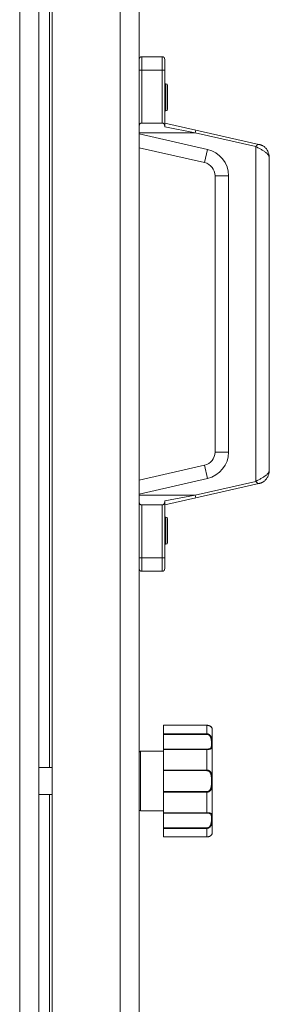
# Model space of a CAD drawing. Units: millimetres. Extents: x 0 to 17406, y -6 to 11880.
# Drawn here: x 7648 to 7740, y 8992 to 9356 of the extents above; entities that cross this region are included whole.
import ezdxf

# ---------------------------------------------------------------- set-up
doc = ezdxf.new("R2010")
doc.units = ezdxf.units.MM
doc.linetypes.add('K5LT_THIN', pattern=[0])
doc.layers.add('R', color=1, linetype='Continuous', true_color=0xff0000)
doc.layers.add('WELDING', color=7, linetype='Continuous', true_color=0xffffff)

msp = doc.modelspace()

# ---------------------------------------------------------------- linework, layer by layer
at = {"layer": 'R', "color": 7, "linetype": 'K5LT_THIN', "lineweight": 18}
for p, q in [((7647.89, 8632.76), (7647.89, 9861.76)), ((7659.89, 8633.12), (7659.89, 9861.41)), ((7684.89, 8633.12), (7684.89, 9861.41)), ((7654.89, 9856.79), (7654.89, 8637.74)), ((7691.89, 9856.76), (7691.89, 8637.76)), ((7658.89, 9079.76), (7658.89, 9414.76)), ((7691.89, 9337.26), (7691.89, 9341.26)), ((7692.89, 9342.26), (7700.39, 9342.26)), ((7692.89, 9337.26), (7692.89, 9342.26)), ((7700.39, 9342.26), (7700.39, 9337.26)), ((7701.39, 9341.26), (7701.39, 9337.26)), ((7691.89, 9316.37), (7691.89, 9337.26)), ((7691.89, 9337.26), (7692.89, 9337.26)), ((7692.89, 9337.26), (7700.39, 9337.26)), ((7692.89, 9317.76), (7692.89, 9337.26)), ((7700.39, 9337.26), (7700.39, 9317.76)), ((7701.39, 9337.26), (7700.39, 9337.26)), ((7701.39, 9337.26), (7701.39, 9317.14)), ((7701.79, 9332.26), (7701.39, 9332.26)), ((7701.79, 9322.26), (7701.79, 9332.26)), ((7702.39, 9322.86), (7702.39, 9331.66)), ((7701.79, 9322.26), (7701.39, 9322.26)), ((7691.89, 9314.19), (7691.89, 9316.37)), ((7692.89, 9317.76), (7700.39, 9317.76)), ((7712.78, 9315.17), (7701.39, 9317.76)), ((7701.39, 9316.31), (7701.39, 9316.37)), ((7712.56, 9314.19), (7701.39, 9316.31)), ((7712.78, 9315.17), (7712.56, 9314.19)), ((7736.01, 9309.87), (7712.78, 9315.17)), ((7691.89, 9314.19), (7691.89, 9313.77)), ((7691.89, 9314.19), (7712.56, 9314.19)), ((7691.89, 9313.77), (7691.89, 9308.65)), ((7691.89, 9313.77), (7717.12, 9308.02)), ((7734.89, 9309.1), (7712.56, 9314.19)), ((7691.89, 9308.65), (7716.01, 9303.15)), ((7717.12, 9308.02), (7716.01, 9303.15)), ((7734.89, 9185.43), (7734.89, 9309.1)), ((7739.89, 9189.53), (7739.89, 9305)), ((7719.89, 9298.27), (7719.89, 9196.25)), ((7719.89, 9298.27), (7724.89, 9298.27)), ((7724.89, 9298.27), (7724.89, 9196.25)), ((7724.89, 9196.25), (7719.89, 9196.25)), ((7716.01, 9191.38), (7691.89, 9185.88)), ((7716.01, 9191.38), (7717.12, 9186.5)), ((7717.12, 9186.5), (7691.89, 9180.75)), ((7691.89, 9180.75), (7691.89, 9185.88)), ((7712.56, 9180.33), (7734.89, 9185.43)), ((7712.78, 9179.36), (7736.01, 9184.65)), ((7691.89, 9180.75), (7691.89, 9180.33)), ((7691.89, 9178.15), (7691.89, 9180.33)), ((7691.89, 9180.33), (7712.56, 9180.33)), ((7691.89, 9157.26), (7691.89, 9178.15)), ((7692.89, 9176.76), (7700.39, 9176.76)), ((7692.89, 9157.26), (7692.89, 9176.76)), ((7700.39, 9176.76), (7700.39, 9157.26)), ((7712.56, 9180.33), (7701.39, 9178.21)), ((7712.78, 9179.36), (7701.39, 9176.76)), ((7701.39, 9178.21), (7701.39, 9178.15)), ((7701.39, 9177.38), (7701.39, 9157.26)), ((7712.78, 9179.36), (7712.56, 9180.33)), ((7701.79, 9172.26), (7701.39, 9172.26)), ((7701.79, 9162.26), (7701.79, 9172.26)), ((7702.39, 9162.86), (7702.39, 9171.66)), ((7701.79, 9162.26), (7701.39, 9162.26)), ((7691.89, 9153.26), (7691.89, 9157.26)), ((7691.89, 9157.26), (7692.89, 9157.26)), ((7700.39, 9157.26), (7692.89, 9157.26)), ((7692.89, 9152.26), (7692.89, 9157.26)), ((7701.39, 9157.26), (7700.39, 9157.26)), ((7700.39, 9157.26), (7700.39, 9152.26)), ((7701.39, 9157.26), (7701.39, 9153.26)), ((7700.39, 9152.26), (7692.89, 9152.26)), ((7700.89, 9095.37), (7700.89, 9092.21)), ((7700.89, 9095.37), (7716.89, 9095.37)), ((7700.89, 9095.37), (7716.89, 9095.37)), ((7700.89, 9095.37), (7700.89, 9095.37)), ((7716.89, 9095.37), (7716.89, 9092.21)), ((7716.89, 9095.37), (7716.89, 9095.37)), ((7718.89, 9093.76), (7718.89, 9055.76)), ((7700.89, 9092.03), (7700.89, 9092.21)), ((7700.89, 9092.21), (7716.89, 9092.21)), ((7700.89, 9086.58), (7700.89, 9092.03)), ((7700.89, 9092.03), (7716.89, 9092.03)), ((7716.89, 9092.21), (7716.89, 9092.03)), ((7700.89, 9086.46), (7700.89, 9086.58)), ((7700.89, 9086.58), (7716.89, 9086.58)), ((7700.89, 9086.46), (7700.89, 9078.83)), ((7700.89, 9086.46), (7716.89, 9086.46)), ((7716.89, 9086.46), (7716.89, 9086.58)), ((7716.89, 9086.46), (7716.89, 9078.83)), ((7691.89, 9085.26), (7691.89, 9064.26)), ((7692.39, 9085.76), (7700.89, 9085.76)), ((7692.39, 9085.76), (7692.39, 9063.76)), ((7654.89, 9079.76), (7659.89, 9079.76)), ((7700.89, 9078.83), (7716.89, 9078.83)), ((7700.89, 9078.62), (7700.89, 9078.83)), ((7700.89, 9070.91), (7700.89, 9078.62)), ((7700.89, 9078.62), (7716.89, 9078.62)), ((7716.89, 9078.83), (7716.89, 9078.62)), ((7654.89, 9069.76), (7659.89, 9069.76)), ((7658.89, 8734.76), (7658.89, 9069.76)), ((7700.89, 9070.91), (7716.89, 9070.91)), ((7700.89, 9070.7), (7700.89, 9070.91)), ((7700.89, 9070.7), (7700.89, 9063.07)), ((7700.89, 9070.7), (7716.89, 9070.7)), ((7716.89, 9070.7), (7716.89, 9070.91)), ((7716.89, 9070.7), (7716.89, 9063.07)), ((7692.39, 9063.76), (7700.89, 9063.76)), ((7700.89, 9063.07), (7716.89, 9063.07)), ((7700.89, 9062.95), (7700.89, 9063.07)), ((7700.89, 9057.5), (7700.89, 9062.95)), ((7700.89, 9062.95), (7716.89, 9062.95)), ((7716.89, 9063.07), (7716.89, 9062.95)), ((7700.89, 9057.5), (7716.89, 9057.5)), ((7700.89, 9057.32), (7700.89, 9057.5)), ((7700.89, 9057.32), (7700.89, 9054.16)), ((7700.89, 9057.32), (7716.89, 9057.32)), ((7716.89, 9057.32), (7716.89, 9057.5)), ((7716.89, 9057.32), (7716.89, 9054.16)), ((7700.89, 9054.16), (7716.89, 9054.16)), ((7700.89, 9054.15), (7700.89, 9054.16)), ((7700.89, 9054.15), (7716.89, 9054.15)), ((7716.89, 9054.16), (7716.89, 9054.15))]:
    msp.add_line(p, q, dxfattribs=at)
for centre, radius, start, end in [((7692.89, 9341.26), 1, 90, 180), ((7700.39, 9341.26), 1, 0, 90), ((7701.79, 9331.66), 0.6, 0, 90), ((7701.79, 9322.86), 0.6, 270, 0), ((7714.89, 9298.27), 10, 0, 77.1569), ((7714.89, 9298.27), 5, 0, 77.1569), ((7714.89, 9196.25), 5, 282.8431, 0), ((7714.89, 9196.25), 10, 282.8431, 0), ((7701.79, 9171.66), 0.6, 0, 90), ((7701.79, 9162.86), 0.6, 270, 0), ((7692.89, 9153.26), 1, 180, 270), ((7700.39, 9153.26), 1, 270, 0), ((7718.58, 9093.96), 0.3, 6.7556, 13.694), ((7716.89, 9093.76), 2, 0, 6.7563), ((7692.39, 9085.26), 0.5, 90, 180), ((7692.39, 9064.26), 0.5, 180, 270), ((7716.89, 9055.76), 2, 353.2437, 0), ((7718.58, 9055.56), 0.3, 350.1103, 353.2437)]:
    msp.add_arc(centre, radius, start, end, dxfattribs=at)
at = {"layer": 'WELDING', "color": 7, "linetype": 'K5LT_THIN', "lineweight": 18}
for p, q in [((7716.89, 9095.37), (7718.31, 9094.91)), ((7718.31, 9094.91), (7718.81, 9094.26)), ((7718.81, 9094.26), (7718.88, 9094.01)), ((7718.88, 9094.02), (7718.87, 9094.03)), ((7718.88, 9094.01), (7718.88, 9094.02)), ((7718.88, 9094.01), (7718.88, 9094.01)), ((7718.88, 9094.01), (7718.88, 9094.01)), ((7718.88, 9094.01), (7718.88, 9094.01)), ((7718.88, 9094.01), (7718.88, 9094.01)), ((7718.88, 9094.01), (7718.88, 9094.01)), ((7718.88, 9094.01), (7718.88, 9094.01)), ((7718.88, 9094.01), (7718.88, 9094.01)), ((7718.88, 9094.01), (7718.88, 9094.01)), ((7718.88, 9094.01), (7718.88, 9094.01)), ((7718.88, 9094.01), (7718.88, 9094.01)), ((7718.88, 9094.01), (7718.88, 9094.01)), ((7718.88, 9094.01), (7718.88, 9094.01)), ((7718.88, 9094.01), (7718.88, 9094.01)), ((7718.88, 9094.01), (7718.88, 9094.01)), ((7718.88, 9094.01), (7718.88, 9094.01)), ((7718.88, 9094.01), (7718.88, 9094.01)), ((7718.88, 9094.01), (7718.88, 9094.01)), ((7718.88, 9094.01), (7718.88, 9094)), ((7718.88, 9094), (7718.88, 9094)), ((7718.88, 9094), (7718.88, 9094)), ((7718.88, 9055.51), (7718.88, 9055.51))]:
    msp.add_line(p, q, dxfattribs=at)
for points, knots in [([(7691.89, 9316.37), (7691.89, 9316.5), (7691.9, 9316.68), (7691.94, 9316.92), (7691.98, 9317.06), (7692.03, 9317.2), (7692.09, 9317.32), (7692.18, 9317.45), (7692.29, 9317.56), (7692.42, 9317.64), (7692.51, 9317.69), (7692.61, 9317.72), (7692.73, 9317.75), (7692.84, 9317.76), (7692.89, 9317.76)], [0, 0, 0, 0, 2.977474, 4.184104, 5.697787, 6.513554, 7.997316, 8.813857, 10.618695, 11.604652, 12.349004, 12.872352, 13.827354, 15, 15, 15, 15]), ([(7701.39, 9316.37), (7701.39, 9316.5), (7701.39, 9316.68), (7701.35, 9316.92), (7701.31, 9317.06), (7701.26, 9317.2), (7701.2, 9317.32), (7701.1, 9317.45), (7701, 9317.56), (7700.87, 9317.64), (7700.78, 9317.69), (7700.68, 9317.72), (7700.56, 9317.75), (7700.45, 9317.76), (7700.39, 9317.76)], [0, 0, 0, 0, 2.977474, 4.184104, 5.697787, 6.513554, 7.997316, 8.813857, 10.618695, 11.604652, 12.349004, 12.872352, 13.827354, 15, 15, 15, 15]), ([(7701.39, 9317.14), (7701.39, 9317.08), (7701.39, 9316.98), (7701.39, 9316.82), (7701.39, 9316.67), (7701.39, 9316.52), (7701.39, 9316.42), (7701.39, 9316.38)], [0, 0, 0, 0, 1.859034, 3.383273, 5.008895, 6.452537, 8, 8, 8, 8]), ([(7739.89, 9305), (7739.89, 9305.18), (7739.88, 9305.37), (7739.84, 9305.75), (7739.81, 9305.93), (7739.74, 9306.3), (7739.69, 9306.48), (7739.58, 9306.83), (7739.51, 9307.01), (7739.36, 9307.35), (7739.27, 9307.52), (7739.07, 9307.86), (7738.96, 9308.02), (7738.72, 9308.35), (7738.58, 9308.5), (7738.29, 9308.8), (7738.13, 9308.93), (7737.81, 9309.17), (7737.65, 9309.28), (7737.43, 9309.4), (7737.37, 9309.43), (7737.22, 9309.5), (7737.13, 9309.55), (7736.93, 9309.62), (7736.84, 9309.66), (7736.63, 9309.73), (7736.53, 9309.76), (7736.38, 9309.79), (7736.33, 9309.8), (7736.26, 9309.82), (7736.23, 9309.83), (7736.17, 9309.84), (7736.14, 9309.84), (7736.09, 9309.85), (7736.06, 9309.86), (7736.04, 9309.87), (7736.03, 9309.87), (7736.02, 9309.87), (7736.01, 9309.87), (7736.01, 9309.87)], [0, 0, 0, 0, 1.600845, 1.600845, 3.238742, 3.238742, 4.839466, 4.839466, 6.466136, 6.466136, 8.132827, 8.132827, 9.847388, 9.847388, 11.620169, 11.620169, 13.388983, 13.388983, 14.94937, 14.94937, 15.457814, 15.457814, 16.284236, 16.284236, 17.110659, 17.110659, 17.937082, 17.937082, 18.294909, 18.294909, 18.513703, 18.513703, 18.732497, 18.732497, 18.89856, 18.89856, 18.95371, 18.95371, 19, 19, 19, 19]), ([(7739.89, 9305), (7739.89, 9305.18), (7739.88, 9305.37), (7739.84, 9305.75), (7739.81, 9305.93), (7739.74, 9306.3), (7739.69, 9306.48), (7739.58, 9306.83), (7739.51, 9307.01), (7739.36, 9307.35), (7739.27, 9307.52), (7739.07, 9307.86), (7738.96, 9308.02), (7738.72, 9308.35), (7738.58, 9308.5), (7738.29, 9308.8), (7738.13, 9308.93), (7737.81, 9309.17), (7737.65, 9309.28), (7737.43, 9309.4), (7737.37, 9309.43), (7737.22, 9309.5), (7737.13, 9309.55), (7736.93, 9309.62), (7736.84, 9309.66), (7736.63, 9309.73), (7736.53, 9309.76), (7736.38, 9309.79), (7736.33, 9309.8), (7736.26, 9309.82), (7736.23, 9309.83), (7736.17, 9309.84), (7736.14, 9309.84), (7736.09, 9309.85), (7736.06, 9309.86), (7736.04, 9309.87), (7736.03, 9309.87), (7736.02, 9309.87), (7736.01, 9309.87), (7736.01, 9309.87)], [0, 0, 0, 0, 1.600845, 1.600845, 3.238742, 3.238742, 4.839466, 4.839466, 6.466136, 6.466136, 8.132827, 8.132827, 9.847388, 9.847388, 11.620169, 11.620169, 13.388983, 13.388983, 14.94937, 14.94937, 15.457814, 15.457814, 16.284236, 16.284236, 17.110659, 17.110659, 17.937082, 17.937082, 18.294909, 18.294909, 18.513703, 18.513703, 18.732497, 18.732497, 18.89856, 18.89856, 18.95371, 18.95371, 19, 19, 19, 19]), ([(7739.89, 9189.53), (7739.89, 9189.34), (7739.88, 9189.15), (7739.84, 9188.78), (7739.81, 9188.59), (7739.74, 9188.22), (7739.69, 9188.05), (7739.58, 9187.69), (7739.51, 9187.52), (7739.36, 9187.17), (7739.27, 9187), (7739.07, 9186.67), (7738.96, 9186.5), (7738.72, 9186.18), (7738.58, 9186.02), (7738.29, 9185.73), (7738.13, 9185.59), (7737.81, 9185.35), (7737.65, 9185.25), (7737.43, 9185.12), (7737.37, 9185.1), (7737.22, 9185.02), (7737.13, 9184.98), (7736.93, 9184.9), (7736.84, 9184.86), (7736.63, 9184.8), (7736.53, 9184.77), (7736.38, 9184.73), (7736.33, 9184.72), (7736.26, 9184.7), (7736.23, 9184.7), (7736.17, 9184.69), (7736.14, 9184.68), (7736.09, 9184.67), (7736.06, 9184.67), (7736.04, 9184.66), (7736.03, 9184.66), (7736.02, 9184.66), (7736.01, 9184.65), (7736.01, 9184.65)], [0, 0, 0, 0, 1.600845, 1.600845, 3.238742, 3.238742, 4.839466, 4.839466, 6.466136, 6.466136, 8.132827, 8.132827, 9.847388, 9.847388, 11.620169, 11.620169, 13.388983, 13.388983, 14.94937, 14.94937, 15.457814, 15.457814, 16.284236, 16.284236, 17.110659, 17.110659, 17.937082, 17.937082, 18.294909, 18.294909, 18.513703, 18.513703, 18.732497, 18.732497, 18.89856, 18.89856, 18.95371, 18.95371, 19, 19, 19, 19]), ([(7739.89, 9189.53), (7739.89, 9189.34), (7739.88, 9189.15), (7739.84, 9188.78), (7739.81, 9188.59), (7739.74, 9188.22), (7739.69, 9188.05), (7739.58, 9187.69), (7739.51, 9187.52), (7739.36, 9187.17), (7739.27, 9187), (7739.07, 9186.67), (7738.96, 9186.5), (7738.72, 9186.18), (7738.58, 9186.02), (7738.29, 9185.73), (7738.13, 9185.59), (7737.81, 9185.35), (7737.65, 9185.25), (7737.43, 9185.12), (7737.37, 9185.1), (7737.22, 9185.02), (7737.13, 9184.98), (7736.93, 9184.9), (7736.84, 9184.86), (7736.63, 9184.8), (7736.53, 9184.77), (7736.38, 9184.73), (7736.33, 9184.72), (7736.26, 9184.7), (7736.23, 9184.7), (7736.17, 9184.69), (7736.14, 9184.68), (7736.09, 9184.67), (7736.06, 9184.67), (7736.04, 9184.66), (7736.03, 9184.66), (7736.02, 9184.66), (7736.01, 9184.65), (7736.01, 9184.65)], [0, 0, 0, 0, 1.600845, 1.600845, 3.238742, 3.238742, 4.839466, 4.839466, 6.466136, 6.466136, 8.132827, 8.132827, 9.847388, 9.847388, 11.620169, 11.620169, 13.388983, 13.388983, 14.94937, 14.94937, 15.457814, 15.457814, 16.284236, 16.284236, 17.110659, 17.110659, 17.937082, 17.937082, 18.294909, 18.294909, 18.513703, 18.513703, 18.732497, 18.732497, 18.89856, 18.89856, 18.95371, 18.95371, 19, 19, 19, 19]), ([(7691.89, 9178.15), (7691.89, 9178.02), (7691.9, 9177.84), (7691.94, 9177.61), (7691.98, 9177.47), (7692.03, 9177.32), (7692.09, 9177.21), (7692.18, 9177.07), (7692.29, 9176.97), (7692.42, 9176.88), (7692.51, 9176.84), (7692.61, 9176.8), (7692.73, 9176.77), (7692.84, 9176.76), (7692.89, 9176.76)], [0, 0, 0, 0, 2.977474, 4.184104, 5.697787, 6.513554, 7.997316, 8.813857, 10.618695, 11.604652, 12.349004, 12.872352, 13.827354, 15, 15, 15, 15]), ([(7701.39, 9178.15), (7701.39, 9178.02), (7701.39, 9177.84), (7701.35, 9177.61), (7701.31, 9177.47), (7701.26, 9177.32), (7701.2, 9177.21), (7701.1, 9177.07), (7701, 9176.97), (7700.87, 9176.88), (7700.78, 9176.84), (7700.68, 9176.8), (7700.56, 9176.77), (7700.45, 9176.76), (7700.39, 9176.76)], [0, 0, 0, 0, 2.977474, 4.184104, 5.697787, 6.513554, 7.997316, 8.813857, 10.618695, 11.604652, 12.349004, 12.872352, 13.827354, 15, 15, 15, 15]), ([(7701.39, 9177.38), (7701.39, 9177.44), (7701.39, 9177.55), (7701.39, 9177.71), (7701.39, 9177.86), (7701.39, 9178.01), (7701.39, 9178.1), (7701.39, 9178.15)], [0, 0, 0, 0, 1.859034, 3.383273, 5.008895, 6.452537, 8, 8, 8, 8]), ([(7718.88, 9094.01), (7718.88, 9094.01), (7718.88, 9094.01), (7718.88, 9094.01), (7718.88, 9094.01), (7718.88, 9094.01), (7718.88, 9094.01), (7718.88, 9094.02), (7718.88, 9094.02), (7718.88, 9094.02), (7718.88, 9094.02), (7718.87, 9094.03), (7718.87, 9094.03), (7718.87, 9094.04), (7718.87, 9094.05), (7718.87, 9094.06), (7718.87, 9094.08), (7718.86, 9094.1), (7718.86, 9094.12), (7718.85, 9094.15), (7718.84, 9094.16), (7718.83, 9094.2), (7718.83, 9094.21), (7718.81, 9094.26), (7718.79, 9094.3), (7718.76, 9094.38), (7718.73, 9094.43), (7718.67, 9094.53), (7718.63, 9094.58), (7718.55, 9094.68), (7718.5, 9094.74), (7718.4, 9094.84), (7718.34, 9094.88), (7718.22, 9094.98), (7718.16, 9095.02), (7718.02, 9095.1), (7717.95, 9095.13), (7717.81, 9095.2), (7717.74, 9095.22), (7717.6, 9095.27), (7717.54, 9095.29), (7717.41, 9095.32), (7717.35, 9095.33), (7717.22, 9095.35), (7717.15, 9095.36), (7717.02, 9095.37), (7716.96, 9095.37), (7716.9, 9095.37), (7716.89, 9095.37), (7716.89, 9095.37), (7716.89, 9095.37), (7716.89, 9095.37)], [0, 0, 0, 0, 0.424699, 0.424699, 0.464488, 0.464488, 0.901167, 0.901167, 1.379645, 1.379645, 1.861076, 1.861076, 2.542511, 2.542511, 3.228764, 3.228764, 4.336254, 4.336254, 5.443651, 5.443651, 6.46043, 6.46043, 7.403624, 7.403624, 9.007277, 9.007277, 11.038234, 11.038234, 12.890974, 12.890974, 14.658419, 14.658419, 16.257242, 16.257242, 17.733279, 17.733279, 19.07539, 19.07539, 20.254939, 20.254939, 21.284514, 21.284514, 22.196199, 22.196199, 23.133869, 23.133869, 23.985851, 23.985851, 23.999952, 23.999952, 24, 24, 24, 24]), ([(7718.88, 9094), (7718.88, 9094), (7718.88, 9094.01), (7718.87, 9094.04), (7718.86, 9094.08), (7718.85, 9094.14), (7718.83, 9094.21), (7718.8, 9094.28), (7718.76, 9094.36), (7718.72, 9094.44), (7718.67, 9094.52), (7718.61, 9094.6), (7718.55, 9094.68), (7718.46, 9094.78), (7718.34, 9094.88), (7718.22, 9094.97), (7718.08, 9095.06), (7717.94, 9095.13), (7717.78, 9095.2), (7717.62, 9095.26), (7717.45, 9095.31), (7717.27, 9095.34), (7717.08, 9095.36), (7716.96, 9095.37), (7716.89, 9095.37)], [0, 0, 0, 0, 1.876767, 3.531738, 4.960457, 6.448629, 7.904216, 9.312935, 10.55314, 11.679473, 12.65463, 13.534104, 14.51818, 15.651686, 16.794257, 17.881717, 18.829011, 19.792423, 20.675003, 21.568569, 22.44464, 23.279792, 24.118097, 25, 25, 25, 25]), ([(7716.89, 9092.21), (7716.98, 9092.21), (7717.13, 9092.19), (7717.34, 9092.14), (7717.53, 9092.07), (7717.7, 9091.98), (7717.87, 9091.86), (7718.03, 9091.71), (7718.18, 9091.54), (7718.31, 9091.36), (7718.43, 9091.15), (7718.53, 9090.94), (7718.62, 9090.72), (7718.68, 9090.49), (7718.74, 9090.25), (7718.79, 9089.99), (7718.82, 9089.72), (7718.85, 9089.44), (7718.86, 9089.16), (7718.87, 9088.91), (7718.88, 9088.69), (7718.88, 9088.49), (7718.88, 9088.3), (7718.88, 9088.11), (7718.87, 9087.91), (7718.87, 9087.71), (7718.85, 9087.51), (7718.82, 9087.33), (7718.79, 9087.18), (7718.73, 9087.04), (7718.67, 9086.93), (7718.6, 9086.84), (7718.52, 9086.77), (7718.43, 9086.71), (7718.34, 9086.66), (7718.22, 9086.61), (7718.08, 9086.57), (7717.92, 9086.53), (7717.74, 9086.5), (7717.57, 9086.48), (7717.37, 9086.47), (7717.15, 9086.46), (7716.98, 9086.46), (7716.89, 9086.46)], [0, 0, 0, 0, 0.984176, 1.844918, 2.587073, 3.387091, 4.227537, 5.137619, 6.01895, 7.02141, 7.983693, 9.047459, 10.022647, 11.109248, 12.177487, 13.397972, 14.697249, 16.140938, 17.577507, 18.930778, 20.13024, 21.231002, 22.348396, 23.531104, 24.851278, 26.263616, 27.751219, 29.22243, 30.634875, 31.937685, 33.152066, 34.197891, 35.143895, 35.971804, 36.771812, 37.673766, 38.597963, 39.53942, 40.386746, 41.215199, 42.028953, 42.907979, 44, 44, 44, 44]), ([(7716.89, 9092.03), (7716.96, 9092.03), (7717.1, 9092.02), (7717.28, 9091.97), (7717.45, 9091.9), (7717.6, 9091.82), (7717.75, 9091.71), (7717.88, 9091.57), (7718.01, 9091.42), (7718.12, 9091.25), (7718.23, 9091.06), (7718.31, 9090.85), (7718.39, 9090.62), (7718.45, 9090.37), (7718.5, 9090.12), (7718.53, 9089.85), (7718.55, 9089.57), (7718.57, 9089.29), (7718.58, 9089.02), (7718.58, 9088.76), (7718.58, 9088.51), (7718.58, 9088.27), (7718.58, 9088.04), (7718.56, 9087.83), (7718.55, 9087.63), (7718.52, 9087.46), (7718.49, 9087.32), (7718.45, 9087.21), (7718.41, 9087.12), (7718.35, 9087.04), (7718.29, 9086.96), (7718.22, 9086.89), (7718.14, 9086.83), (7718.04, 9086.77), (7717.92, 9086.72), (7717.78, 9086.68), (7717.64, 9086.64), (7717.51, 9086.62), (7717.39, 9086.61), (7717.29, 9086.6), (7717.19, 9086.59), (7717.09, 9086.58), (7716.99, 9086.58), (7716.93, 9086.58), (7716.89, 9086.58)], [0, 0, 0, 0, 1.019415, 1.941977, 2.743211, 3.59541, 4.48141, 5.398856, 6.355067, 7.358919, 8.444689, 9.571067, 10.790942, 12.090829, 13.465272, 14.904587, 16.43425, 17.986095, 19.615301, 21.192727, 22.812881, 24.349831, 25.959431, 27.528726, 29.103353, 30.594861, 31.882543, 32.932794, 33.799456, 34.7595, 35.700593, 36.63198, 37.447519, 38.39865, 39.340711, 40.338696, 41.193535, 41.980304, 42.601937, 43.103224, 43.546664, 44.024051, 44.513064, 45, 45, 45, 45]), ([(7716.89, 9078.83), (7716.97, 9078.83), (7717.12, 9078.82), (7717.32, 9078.78), (7717.5, 9078.72), (7717.67, 9078.65), (7717.84, 9078.55), (7718, 9078.44), (7718.14, 9078.3), (7718.28, 9078.14), (7718.4, 9077.96), (7718.51, 9077.75), (7718.6, 9077.53), (7718.67, 9077.3), (7718.73, 9077.05), (7718.78, 9076.78), (7718.82, 9076.49), (7718.85, 9076.17), (7718.86, 9075.85), (7718.87, 9075.53), (7718.88, 9075.22), (7718.88, 9074.92), (7718.88, 9074.63), (7718.88, 9074.35), (7718.87, 9074.08), (7718.87, 9073.82), (7718.86, 9073.55), (7718.84, 9073.28), (7718.81, 9072.99), (7718.78, 9072.72), (7718.73, 9072.47), (7718.68, 9072.25), (7718.62, 9072.05), (7718.55, 9071.86), (7718.46, 9071.68), (7718.36, 9071.5), (7718.24, 9071.34), (7718.1, 9071.19), (7717.96, 9071.06), (7717.8, 9070.95), (7717.63, 9070.86), (7717.45, 9070.78), (7717.27, 9070.73), (7717.08, 9070.7), (7716.96, 9070.7), (7716.89, 9070.7)], [0, 0, 0, 0, 0.990925, 1.856742, 2.605822, 3.410941, 4.257822, 5.160418, 6.052904, 7.05498, 8.048546, 9.200521, 10.278597, 11.475932, 12.598254, 13.882637, 15.221291, 16.688868, 18.162655, 19.620118, 20.99936, 22.327235, 23.626502, 24.882212, 26.065497, 27.189713, 28.353237, 29.642491, 30.962916, 32.263846, 33.372868, 34.466497, 35.444969, 36.396119, 37.342935, 38.251909, 39.258748, 40.169861, 41.09661, 41.939992, 42.781926, 43.615608, 44.411069, 45.196296, 46, 46, 46, 46]), ([(7716.89, 9078.62), (7716.96, 9078.62), (7717.07, 9078.61), (7717.22, 9078.58), (7717.34, 9078.54), (7717.46, 9078.5), (7717.57, 9078.44), (7717.69, 9078.36), (7717.82, 9078.27), (7717.95, 9078.14), (7718.06, 9077.99), (7718.17, 9077.81), (7718.26, 9077.62), (7718.34, 9077.42), (7718.4, 9077.21), (7718.45, 9076.98), (7718.49, 9076.72), (7718.53, 9076.44), (7718.55, 9076.13), (7718.57, 9075.81), (7718.58, 9075.48), (7718.58, 9075.14), (7718.58, 9074.81), (7718.58, 9074.48), (7718.58, 9074.15), (7718.57, 9073.81), (7718.56, 9073.49), (7718.54, 9073.18), (7718.51, 9072.91), (7718.47, 9072.67), (7718.43, 9072.46), (7718.39, 9072.27), (7718.34, 9072.1), (7718.28, 9071.93), (7718.2, 9071.77), (7718.11, 9071.6), (7718, 9071.45), (7717.88, 9071.31), (7717.75, 9071.2), (7717.62, 9071.11), (7717.49, 9071.04), (7717.39, 9071), (7717.31, 9070.97), (7717.24, 9070.95), (7717.18, 9070.94), (7717.06, 9070.92), (7716.96, 9070.91), (7716.89, 9070.91)], [0, 0, 0, 0, 0.953642, 1.744657, 2.373046, 2.966641, 3.629375, 4.373397, 5.270915, 6.206642, 7.306926, 8.368633, 9.554751, 10.628823, 11.824107, 12.99995, 14.330981, 15.755702, 17.329172, 18.906577, 20.565108, 22.155969, 23.796767, 25.370448, 26.993776, 28.595478, 30.207255, 31.739758, 33.186612, 34.391771, 35.467458, 36.475409, 37.405228, 38.270401, 39.241467, 40.248174, 41.35625, 42.276258, 43.232927, 44.095438, 44.853154, 45.433366, 45.844486, 46.184614, 46.52399, 46.909238, 48, 48, 48, 48]), ([(7716.89, 9063.07), (7716.98, 9063.07), (7717.13, 9063.07), (7717.34, 9063.06), (7717.53, 9063.04), (7717.7, 9063.03), (7717.87, 9063), (7718.03, 9062.97), (7718.18, 9062.93), (7718.31, 9062.88), (7718.43, 9062.82), (7718.53, 9062.75), (7718.62, 9062.66), (7718.68, 9062.58), (7718.74, 9062.47), (7718.79, 9062.35), (7718.82, 9062.2), (7718.85, 9062.03), (7718.86, 9061.84), (7718.87, 9061.65), (7718.88, 9061.47), (7718.88, 9061.29), (7718.88, 9061.1), (7718.88, 9060.89), (7718.87, 9060.66), (7718.87, 9060.4), (7718.85, 9060.11), (7718.82, 9059.82), (7718.79, 9059.53), (7718.73, 9059.25), (7718.67, 9058.99), (7718.6, 9058.76), (7718.52, 9058.56), (7718.43, 9058.38), (7718.34, 9058.21), (7718.22, 9058.03), (7718.08, 9057.86), (7717.92, 9057.71), (7717.74, 9057.58), (7717.57, 9057.47), (7717.37, 9057.39), (7717.19, 9057.34), (7717.02, 9057.32), (7716.93, 9057.32), (7716.89, 9057.32)], [0, 0, 0, 0, 1.006544, 1.886848, 2.64587, 3.46407, 4.323617, 5.254383, 6.155744, 7.180988, 8.165141, 9.253083, 10.250435, 11.361731, 12.454248, 13.702471, 15.031277, 16.507777, 17.976996, 19.361023, 20.587746, 21.713525, 22.856314, 24.065902, 25.41608, 26.860516, 28.381928, 29.886576, 31.331122, 32.663542, 33.905522, 34.975116, 35.94262, 36.789345, 37.607535, 38.529987, 39.475189, 40.438043, 41.304627, 42.151908, 42.984157, 43.883161, 44.54148, 45, 45, 45, 45]), ([(7716.89, 9062.95), (7716.96, 9062.95), (7717.1, 9062.94), (7717.28, 9062.93), (7717.45, 9062.91), (7717.6, 9062.89), (7717.75, 9062.86), (7717.88, 9062.82), (7718.01, 9062.77), (7718.12, 9062.7), (7718.23, 9062.63), (7718.31, 9062.54), (7718.39, 9062.44), (7718.45, 9062.32), (7718.5, 9062.17), (7718.53, 9062.01), (7718.55, 9061.83), (7718.57, 9061.63), (7718.58, 9061.41), (7718.58, 9061.17), (7718.58, 9060.93), (7718.58, 9060.68), (7718.58, 9060.41), (7718.56, 9060.14), (7718.55, 9059.86), (7718.52, 9059.59), (7718.49, 9059.36), (7718.45, 9059.15), (7718.41, 9058.97), (7718.35, 9058.8), (7718.29, 9058.62), (7718.22, 9058.46), (7718.14, 9058.3), (7718.04, 9058.14), (7717.92, 9057.99), (7717.78, 9057.85), (7717.64, 9057.74), (7717.51, 9057.65), (7717.39, 9057.6), (7717.29, 9057.56), (7717.19, 9057.53), (7717.09, 9057.51), (7716.99, 9057.5), (7716.93, 9057.5), (7716.89, 9057.5)], [0, 0, 0, 0, 1.019415, 1.941977, 2.743211, 3.59541, 4.48141, 5.398856, 6.355067, 7.358919, 8.444689, 9.571067, 10.790942, 12.090829, 13.465272, 14.904587, 16.43425, 17.986095, 19.615301, 21.192727, 22.812881, 24.349831, 25.959431, 27.528726, 29.103353, 30.594861, 31.882543, 32.932794, 33.799456, 34.7595, 35.700593, 36.63198, 37.447519, 38.39865, 39.340711, 40.338696, 41.193535, 41.980304, 42.601937, 43.103224, 43.546664, 44.024051, 44.513064, 45, 45, 45, 45]), ([(7718.88, 9055.53), (7718.88, 9055.53), (7718.88, 9055.53), (7718.88, 9055.52), (7718.88, 9055.52), (7718.88, 9055.52), (7718.88, 9055.52), (7718.88, 9055.51), (7718.88, 9055.51), (7718.88, 9055.51), (7718.88, 9055.51), (7718.88, 9055.51), (7718.88, 9055.51), (7718.88, 9055.51), (7718.88, 9055.51), (7718.88, 9055.51), (7718.88, 9055.51), (7718.88, 9055.51), (7718.88, 9055.51), (7718.88, 9055.51), (7718.88, 9055.51), (7718.88, 9055.51), (7718.88, 9055.51), (7718.88, 9055.51), (7718.88, 9055.51), (7718.88, 9055.51), (7718.88, 9055.51), (7718.88, 9055.51), (7718.88, 9055.51), (7718.88, 9055.51), (7718.88, 9055.51), (7718.88, 9055.51), (7718.88, 9055.51), (7718.88, 9055.51), (7718.88, 9055.51), (7718.88, 9055.51), (7718.88, 9055.51), (7718.88, 9055.51), (7718.88, 9055.51), (7718.88, 9055.51), (7718.88, 9055.51), (7718.88, 9055.5), (7718.88, 9055.5), (7718.87, 9055.49), (7718.87, 9055.49), (7718.87, 9055.47), (7718.87, 9055.46), (7718.86, 9055.44), (7718.86, 9055.43), (7718.86, 9055.41), (7718.85, 9055.4), (7718.85, 9055.38), (7718.84, 9055.36), (7718.83, 9055.33), (7718.83, 9055.31), (7718.8, 9055.25), (7718.79, 9055.21), (7718.74, 9055.12), (7718.72, 9055.07), (7718.65, 9054.97), (7718.61, 9054.92), (7718.53, 9054.82), (7718.48, 9054.76), (7718.37, 9054.66), (7718.31, 9054.61), (7718.18, 9054.52), (7718.12, 9054.48), (7717.98, 9054.41), (7717.91, 9054.37), (7717.77, 9054.31), (7717.69, 9054.29), (7717.56, 9054.25), (7717.51, 9054.23), (7717.38, 9054.2), (7717.3, 9054.19), (7717.17, 9054.17), (7717.1, 9054.16), (7716.99, 9054.16), (7716.94, 9054.15), (7716.89, 9054.15)], [0, 0, 0, 0, 0.013509, 0.013509, 0.09177, 0.09177, 0.111335, 0.111335, 0.116226, 0.116226, 0.121117, 0.121117, 0.126009, 0.126009, 0.1309, 0.1309, 0.134877, 0.134877, 0.135418, 0.135418, 0.140096, 0.140096, 0.150478, 0.150478, 0.151355, 0.151355, 0.158488, 0.158488, 0.195271, 0.195271, 0.268838, 0.268838, 0.415972, 0.415972, 0.710241, 0.710241, 1.298777, 1.298777, 2.144905, 2.144905, 2.993937, 2.993937, 4.150833, 4.150833, 5.314206, 5.314206, 7.26654, 7.26654, 9.219572, 9.219572, 10.247775, 10.247775, 12.143968, 12.143968, 14.23993, 14.23993, 17.692029, 17.692029, 21.414884, 21.414884, 24.816271, 24.816271, 28.106119, 28.106119, 31.081174, 31.081174, 33.839512, 33.839512, 36.305074, 36.305074, 38.487713, 38.487713, 40.147663, 40.147663, 42.074651, 42.074651, 43.821153, 43.821153, 45, 45, 45, 45]), ([(7718.88, 9055.53), (7718.88, 9055.53), (7718.88, 9055.52), (7718.87, 9055.49), (7718.87, 9055.45), (7718.85, 9055.39), (7718.83, 9055.32), (7718.8, 9055.24), (7718.76, 9055.15), (7718.7, 9055.06), (7718.65, 9054.97), (7718.59, 9054.89), (7718.52, 9054.81), (7718.44, 9054.74), (7718.36, 9054.66), (7718.26, 9054.58), (7718.15, 9054.51), (7718.02, 9054.43), (7717.88, 9054.36), (7717.72, 9054.3), (7717.55, 9054.25), (7717.37, 9054.2), (7717.2, 9054.18), (7717.04, 9054.16), (7716.94, 9054.16), (7716.89, 9054.16)], [0, 0, 0, 0, 1.837856, 3.532092, 5.016928, 6.589844, 8.158931, 9.706732, 11.167212, 12.49015, 13.628715, 14.583401, 15.496851, 16.397, 17.330046, 18.190871, 19.081602, 19.967102, 20.901051, 21.855235, 22.812693, 23.717682, 24.585673, 25.338701, 26, 26, 26, 26]), ([(7716.89, 9054.15), (7716.96, 9054.15), (7717.02, 9054.16), (7717.14, 9054.17), (7717.2, 9054.17), (7717.33, 9054.19), (7717.39, 9054.2), (7717.48, 9054.22), (7717.5, 9054.23), (7717.56, 9054.24), (7717.59, 9054.25), (7717.63, 9054.27), (7717.64, 9054.27), (7717.66, 9054.27), (7717.67, 9054.28), (7717.68, 9054.28), (7717.69, 9054.29), (7717.71, 9054.29), (7717.72, 9054.29), (7717.74, 9054.3), (7717.76, 9054.31), (7717.81, 9054.33), (7717.84, 9054.34), (7717.93, 9054.38), (7717.99, 9054.41), (7718.11, 9054.48), (7718.16, 9054.51), (7718.28, 9054.59), (7718.33, 9054.64), (7718.44, 9054.73), (7718.48, 9054.77), (7718.57, 9054.87), (7718.61, 9054.92), (7718.68, 9055.01), (7718.71, 9055.06), (7718.76, 9055.15), (7718.78, 9055.2), (7718.81, 9055.28), (7718.83, 9055.31), (7718.85, 9055.37), (7718.85, 9055.39), (7718.86, 9055.41), (7718.86, 9055.42), (7718.86, 9055.43), (7718.86, 9055.44), (7718.87, 9055.47), (7718.87, 9055.48), (7718.87, 9055.49), (7718.87, 9055.49), (7718.88, 9055.5), (7718.88, 9055.5), (7718.88, 9055.51), (7718.88, 9055.51), (7718.88, 9055.51), (7718.88, 9055.51), (7718.88, 9055.51), (7718.88, 9055.51), (7718.88, 9055.51)], [0, 0, 0, 0, 1.216719, 1.216719, 2.436834, 2.436834, 3.74572, 3.74572, 4.212667, 4.212667, 4.974421, 4.974421, 5.16486, 5.16486, 5.355298, 5.355298, 5.543309, 5.543309, 5.738607, 5.738607, 6.126288, 6.126288, 6.900192, 6.900192, 8.445085, 8.445085, 10.277669, 10.277669, 12.30996, 12.30996, 14.532125, 14.532125, 16.947187, 16.947187, 19.478781, 19.478781, 22.18486, 22.18486, 24.872405, 24.872405, 26.838367, 26.838367, 27.255577, 27.255577, 28.596429, 28.596429, 30.336158, 30.336158, 31.276199, 31.276199, 32.210374, 32.210374, 33.143436, 33.143436, 33.783511, 33.783511, 34, 34, 34, 34])]:
    msp.add_open_spline(points, degree=3, knots=knots, dxfattribs=at)
for points in [[(7734.89, 9309.1), (7734.92, 9309.13), (7734.98, 9309.19), (7735.07, 9309.29), (7735.16, 9309.38), (7735.24, 9309.47), (7735.33, 9309.55), (7735.41, 9309.62), (7735.5, 9309.69), (7735.58, 9309.75), (7735.65, 9309.8), (7735.73, 9309.83), (7735.8, 9309.86), (7735.87, 9309.88), (7735.94, 9309.88), (7735.98, 9309.88), (7736.01, 9309.87)], [(7739.89, 9305), (7739.89, 9305.09), (7739.87, 9305.29), (7739.78, 9305.58), (7739.62, 9305.88), (7739.41, 9306.17), (7739.14, 9306.46), (7738.81, 9306.75), (7738.44, 9307.05), (7738.02, 9307.34), (7737.56, 9307.63), (7737.07, 9307.93), (7736.55, 9308.22), (7736.01, 9308.51), (7735.45, 9308.81), (7735.08, 9309), (7734.89, 9309.1)], [(7739.89, 9189.53), (7739.89, 9189.43), (7739.87, 9189.24), (7739.78, 9188.94), (7739.62, 9188.65), (7739.41, 9188.36), (7739.14, 9188.06), (7738.81, 9187.77), (7738.44, 9187.48), (7738.02, 9187.18), (7737.56, 9186.89), (7737.07, 9186.6), (7736.55, 9186.3), (7736.01, 9186.01), (7735.45, 9185.72), (7735.08, 9185.52), (7734.89, 9185.43)], [(7734.89, 9185.43), (7734.92, 9185.39), (7734.98, 9185.33), (7735.07, 9185.24), (7735.16, 9185.15), (7735.24, 9185.06), (7735.33, 9184.98), (7735.41, 9184.9), (7735.5, 9184.84), (7735.58, 9184.78), (7735.65, 9184.73), (7735.73, 9184.69), (7735.8, 9184.66), (7735.87, 9184.65), (7735.94, 9184.64), (7735.98, 9184.65), (7736.01, 9184.65)]]:
    msp.add_open_spline(points, degree=3, dxfattribs=at)

doc.saveas('drawing.dxf')
